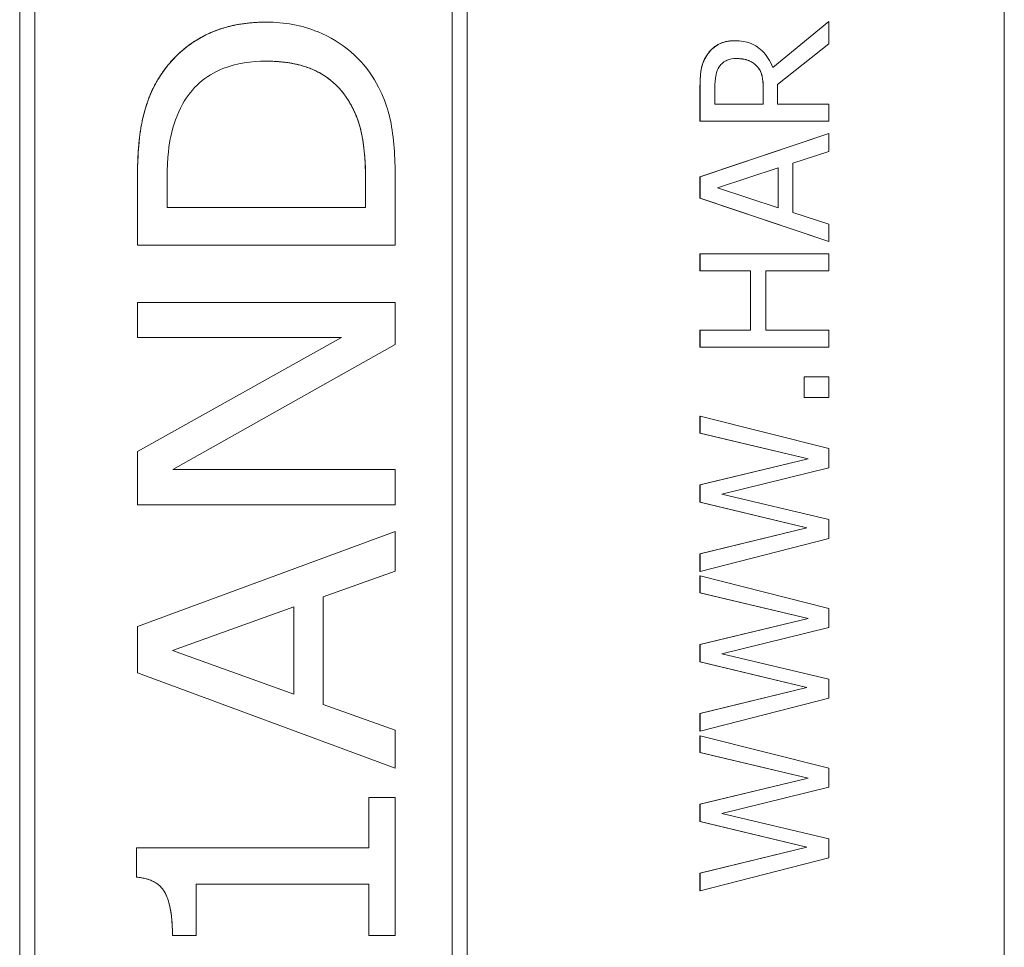
# Model space of a CAD drawing. Units: inches. Extents: x 0.1 to 10.9, y 0.1 to 8.4.
# Drawn here: x 7.7 to 7.8, y 4.7 to 4.8 of the extents above; entities that cross this region are included whole.
import ezdxf

# ---------------------------------------------------------------- set-up
doc = ezdxf.new("R2010")
doc.units = ezdxf.units.IN
doc.header["$MEASUREMENT"] = 0
doc.layers.add('Visible (ANSI)', color=7, linetype='Continuous', lineweight=5)
doc.layers.add('Visible Narrow (ANSI)', color=7, linetype='Continuous', lineweight=5)

msp = doc.modelspace()

# ---------------------------------------------------------------- linework, layer by layer
at = {"layer": 'Visible (ANSI)'}
for p, q in [((7.762467, 4.548239), (7.762467, 4.931052)), ((7.687283, 4.561911), (7.687283, 4.91738)), ((7.687287, 4.91738), (7.687287, 4.561911)), ((7.721461, 4.561911), (7.721461, 4.91738)), ((7.688449, 4.563073), (7.688449, 4.916218)), ((7.720296, 4.563073), (7.720296, 4.916218)), ((7.720299, 4.916218), (7.720299, 4.563073)), ((7.706127, 4.770598), (7.706131, 4.770598)), ((7.74479, 4.767138), (7.74907, 4.770638)), ((7.749074, 4.770638), (7.744791, 4.767136)), ((7.74907, 4.770638), (7.749074, 4.770638)), ((7.749074, 4.768939), (7.749074, 4.770638)), ((7.7419, 4.769178), (7.741904, 4.769178)), ((7.745158, 4.765828), (7.749074, 4.768939)), ((7.743551, 4.767256), (7.743555, 4.767256)), ((7.739228, 4.76302), (7.739228, 4.765556)), ((7.739232, 4.765556), (7.739232, 4.76302)), ((7.740365, 4.764328), (7.740365, 4.765628)), ((7.744062, 4.764328), (7.744062, 4.765477)), ((7.744065, 4.765477), (7.744065, 4.764328)), ((7.745158, 4.764328), (7.745158, 4.765828)), ((7.744065, 4.764328), (7.740365, 4.764328)), ((7.749074, 4.764328), (7.745158, 4.764328)), ((7.749074, 4.76302), (7.749074, 4.764328)), ((7.739228, 4.76302), (7.739232, 4.76302)), ((7.739232, 4.76302), (7.749074, 4.76302)), ((7.739228, 4.758768), (7.74907, 4.762086)), ((7.749074, 4.762086), (7.739232, 4.758768)), ((7.74907, 4.762086), (7.749074, 4.762086)), ((7.749074, 4.760706), (7.749074, 4.762086)), ((7.746323, 4.759813), (7.749074, 4.760706)), ((7.740572, 4.75793), (7.745206, 4.759454)), ((7.745202, 4.756416), (7.745202, 4.759453)), ((7.745206, 4.759454), (7.745206, 4.756415)), ((7.746323, 4.756056), (7.746323, 4.759813)), ((7.696269, 4.753559), (7.696269, 4.758473)), ((7.696272, 4.758473), (7.696272, 4.753559)), ((7.698538, 4.756431), (7.698538, 4.758617)), ((7.713688, 4.756431), (7.713688, 4.758617)), ((7.713692, 4.758617), (7.713692, 4.756431)), ((7.715957, 4.753559), (7.715957, 4.758537)), ((7.739228, 4.758768), (7.739232, 4.758768)), ((7.739228, 4.757157), (7.739228, 4.758768)), ((7.739232, 4.758768), (7.739232, 4.757157)), ((7.745206, 4.756415), (7.740572, 4.75793)), ((7.739228, 4.757157), (7.739232, 4.757157)), ((7.74907, 4.753838), (7.739228, 4.757157)), ((7.739232, 4.757157), (7.749074, 4.753838)), ((7.713692, 4.756431), (7.698538, 4.756431)), ((7.749074, 4.755162), (7.746323, 4.756056)), ((7.749074, 4.753838), (7.749074, 4.755162)), ((7.696269, 4.753559), (7.696272, 4.753559)), ((7.696272, 4.753559), (7.715957, 4.753559)), ((7.74907, 4.753838), (7.749074, 4.753838)), ((7.739228, 4.752905), (7.739232, 4.752905)), ((7.739228, 4.751596), (7.739228, 4.752905)), ((7.749074, 4.752905), (7.739232, 4.752905)), ((7.739232, 4.752905), (7.739232, 4.751596)), ((7.749074, 4.751596), (7.749074, 4.752905)), ((7.739228, 4.751596), (7.739232, 4.751596)), ((7.739232, 4.751596), (7.743092, 4.751596)), ((7.743089, 4.747066), (7.743089, 4.751596)), ((7.743092, 4.751596), (7.743092, 4.747066)), ((7.744257, 4.751596), (7.749074, 4.751596)), ((7.744257, 4.747066), (7.744257, 4.751596)), ((7.696269, 4.749188), (7.696272, 4.749188)), ((7.696269, 4.746507), (7.696269, 4.749188)), ((7.715957, 4.749188), (7.696272, 4.749188)), ((7.696272, 4.749188), (7.696272, 4.746507)), ((7.715957, 4.745965), (7.715957, 4.749188)), ((7.696269, 4.746507), (7.696272, 4.746507)), ((7.696269, 4.737796), (7.711853, 4.746507)), ((7.696272, 4.746507), (7.711857, 4.746507)), ((7.711857, 4.746507), (7.696272, 4.737796)), ((7.739228, 4.747066), (7.739232, 4.747066)), ((7.739228, 4.745757), (7.739228, 4.747066)), ((7.743092, 4.747066), (7.739232, 4.747066)), ((7.739232, 4.747066), (7.739232, 4.745757)), ((7.749074, 4.747066), (7.744257, 4.747066)), ((7.749074, 4.745757), (7.749074, 4.747066)), ((7.698984, 4.736408), (7.715957, 4.745965)), ((7.739228, 4.745757), (7.739232, 4.745757)), ((7.739232, 4.745757), (7.749074, 4.745757)), ((7.747188, 4.743492), (7.747192, 4.743492)), ((7.747188, 4.741912), (7.747188, 4.743492)), ((7.749074, 4.743492), (7.747192, 4.743492)), ((7.747192, 4.743492), (7.747192, 4.741912)), ((7.749074, 4.741912), (7.749074, 4.743492)), ((7.747188, 4.741912), (7.747192, 4.741912)), ((7.747192, 4.741912), (7.749074, 4.741912)), ((7.739228, 4.740484), (7.739232, 4.740484)), ((7.739228, 4.7392), (7.739228, 4.740484)), ((7.749074, 4.738011), (7.739232, 4.740484)), ((7.739232, 4.740484), (7.739232, 4.7392)), ((7.739228, 4.7392), (7.739232, 4.7392)), ((7.747483, 4.73723), (7.739228, 4.7392)), ((7.739232, 4.7392), (7.747487, 4.73723)), ((7.696269, 4.737796), (7.696272, 4.737796)), ((7.696269, 4.733728), (7.696269, 4.737796)), ((7.696272, 4.737796), (7.696272, 4.733728)), ((7.749074, 4.736544), (7.749074, 4.738011)), ((7.739228, 4.735251), (7.747483, 4.73723)), ((7.747487, 4.73723), (7.739232, 4.735251)), ((7.747483, 4.73723), (7.747487, 4.73723)), ((7.715957, 4.736408), (7.698984, 4.736408)), ((7.715957, 4.733728), (7.715957, 4.736408)), ((7.740907, 4.734541), (7.749074, 4.736544)), ((7.739228, 4.735251), (7.739232, 4.735251)), ((7.739228, 4.733919), (7.739228, 4.735251)), ((7.739232, 4.735251), (7.739232, 4.733919)), ((7.749074, 4.732595), (7.740907, 4.734541)), ((7.696269, 4.733728), (7.696272, 4.733728)), ((7.696272, 4.733728), (7.715957, 4.733728)), ((7.739228, 4.733919), (7.739232, 4.733919)), ((7.747388, 4.731957), (7.739228, 4.733919)), ((7.739232, 4.733919), (7.747391, 4.731957)), ((7.749074, 4.731143), (7.749074, 4.732595)), ((7.696269, 4.724411), (7.715953, 4.731686)), ((7.715957, 4.731686), (7.696272, 4.724411)), ((7.715953, 4.731686), (7.715957, 4.731686)), ((7.715957, 4.728655), (7.715957, 4.731686)), ((7.739228, 4.729979), (7.747388, 4.731957)), ((7.747391, 4.731957), (7.739232, 4.729979)), ((7.747388, 4.731957), (7.747391, 4.731957)), ((7.739232, 4.72863), (7.749074, 4.731143)), ((7.739228, 4.729979), (7.739232, 4.729979)), ((7.739228, 4.72863), (7.739228, 4.729979)), ((7.739232, 4.729979), (7.739232, 4.72863)), ((7.710454, 4.726692), (7.715957, 4.728655)), ((7.739228, 4.72863), (7.739232, 4.72863)), ((7.739228, 4.728279), (7.739232, 4.728279)), ((7.739228, 4.726995), (7.739228, 4.728279)), ((7.749074, 4.725807), (7.739232, 4.728279)), ((7.739232, 4.728279), (7.739232, 4.726995)), ((7.739228, 4.726995), (7.739232, 4.726995)), ((7.747483, 4.725025), (7.739228, 4.726995)), ((7.739232, 4.726995), (7.747487, 4.725025)), ((7.710454, 4.71846), (7.710454, 4.726692)), ((7.698952, 4.722576), (7.70822, 4.72591)), ((7.708216, 4.719259), (7.708216, 4.725909)), ((7.70822, 4.72591), (7.70822, 4.719258)), ((7.749074, 4.724339), (7.749074, 4.725807)), ((7.739228, 4.723046), (7.747483, 4.725025)), ((7.747487, 4.725025), (7.739232, 4.723046)), ((7.747483, 4.725025), (7.747487, 4.725025)), ((7.696269, 4.724411), (7.696272, 4.724411)), ((7.696269, 4.720869), (7.696269, 4.724411)), ((7.696272, 4.724411), (7.696272, 4.720869)), ((7.740907, 4.722336), (7.749074, 4.724339)), ((7.70822, 4.719258), (7.698952, 4.722576)), ((7.739228, 4.723046), (7.739232, 4.723046)), ((7.739228, 4.721714), (7.739228, 4.723046)), ((7.739232, 4.723046), (7.739232, 4.721714)), ((7.749074, 4.72039), (7.740907, 4.722336)), ((7.739228, 4.721714), (7.739232, 4.721714)), ((7.747388, 4.719752), (7.739228, 4.721714)), ((7.739232, 4.721714), (7.747391, 4.719752)), ((7.696269, 4.720869), (7.696272, 4.720869)), ((7.715953, 4.713594), (7.696269, 4.720869)), ((7.696272, 4.720869), (7.715957, 4.713594)), ((7.749074, 4.718938), (7.749074, 4.72039)), ((7.739228, 4.717774), (7.747388, 4.719752)), ((7.747391, 4.719752), (7.739232, 4.717774)), ((7.747388, 4.719752), (7.747391, 4.719752)), ((7.739232, 4.716425), (7.749074, 4.718938)), ((7.715957, 4.716497), (7.710454, 4.71846)), ((7.739228, 4.717774), (7.739232, 4.717774)), ((7.739228, 4.716425), (7.739228, 4.717774)), ((7.739232, 4.717774), (7.739232, 4.716425)), ((7.715957, 4.713594), (7.715957, 4.716497)), ((7.739228, 4.716425), (7.739232, 4.716425)), ((7.739228, 4.716074), (7.739232, 4.716074)), ((7.739228, 4.71479), (7.739228, 4.716074)), ((7.749074, 4.713602), (7.739232, 4.716074)), ((7.739232, 4.716074), (7.739232, 4.71479)), ((7.739228, 4.71479), (7.739232, 4.71479)), ((7.747483, 4.71282), (7.739228, 4.71479)), ((7.739232, 4.71479), (7.747487, 4.71282)), ((7.715953, 4.713594), (7.715957, 4.713594)), ((7.749074, 4.712134), (7.749074, 4.713602)), ((7.739228, 4.710841), (7.747483, 4.71282)), ((7.747487, 4.71282), (7.739232, 4.710841)), ((7.747483, 4.71282), (7.747487, 4.71282)), ((7.740907, 4.710131), (7.749074, 4.712134)), ((7.713943, 4.711344), (7.713947, 4.711344)), ((7.713943, 4.707515), (7.713943, 4.711344)), ((7.715957, 4.711344), (7.713947, 4.711344)), ((7.713947, 4.711344), (7.713947, 4.707515)), ((7.715957, 4.700814), (7.715957, 4.711344)), ((7.739228, 4.710841), (7.739232, 4.710841)), ((7.739228, 4.709509), (7.739228, 4.710841)), ((7.739232, 4.710841), (7.739232, 4.709509)), ((7.749074, 4.708185), (7.740907, 4.710131)), ((7.739228, 4.709509), (7.739232, 4.709509)), ((7.747388, 4.707547), (7.739228, 4.709509)), ((7.739232, 4.709509), (7.747391, 4.707547)), ((7.749074, 4.706733), (7.749074, 4.708185)), ((7.696205, 4.707515), (7.696209, 4.707515)), ((7.696205, 4.705266), (7.696205, 4.707515)), ((7.713947, 4.707515), (7.696209, 4.707515)), ((7.696209, 4.707515), (7.696209, 4.705266)), ((7.739228, 4.705569), (7.747388, 4.707547)), ((7.747391, 4.707547), (7.739232, 4.705569)), ((7.747388, 4.707547), (7.747391, 4.707547)), ((7.739232, 4.70422), (7.749074, 4.706733)), ((7.696205, 4.705266), (7.696209, 4.705266)), ((7.739228, 4.705569), (7.739232, 4.705569)), ((7.739228, 4.70422), (7.739228, 4.705569)), ((7.739232, 4.705569), (7.739232, 4.70422)), ((7.700755, 4.700814), (7.700755, 4.704723)), ((7.700755, 4.704723), (7.713947, 4.704723)), ((7.713943, 4.700814), (7.713943, 4.704723)), ((7.713947, 4.704723), (7.713947, 4.700814)), ((7.739228, 4.70422), (7.739232, 4.70422)), ((7.698948, 4.700814), (7.698952, 4.700814)), ((7.698952, 4.700814), (7.700755, 4.700814)), ((7.713943, 4.700814), (7.713947, 4.700814)), ((7.713947, 4.700814), (7.715957, 4.700814))]:
    msp.add_line(p, q, dxfattribs=at)
for points in [[(7.697832, 4.766211), (7.699092, 4.768301), (7.703255, 4.770598), (7.706127, 4.770598)], [(7.739747, 4.768061), (7.740082, 4.76858), (7.741126, 4.769178), (7.7419, 4.769178)], [(7.739228, 4.765556), (7.739228, 4.766402), (7.739412, 4.767543), (7.739747, 4.768061)], [(7.744062, 4.765477), (7.744062, 4.766043), (7.743862, 4.766944), (7.743551, 4.767256)], [(7.696269, 4.758473), (7.696269, 4.76152), (7.697098, 4.764998), (7.697832, 4.766211)], [(7.713688, 4.758617), (7.713688, 4.760547), (7.71313, 4.763419), (7.71238, 4.764615)], [(7.698948, 4.700814), (7.698948, 4.703032), (7.6978, 4.705138), (7.696205, 4.705266)]]:
    msp.add_open_spline(points, degree=2, dxfattribs=at)
for points, degree, knots in [([(7.706131, 4.770598), (7.705027, 4.770598), (7.70392, 4.770471), (7.701672, 4.769796), (7.700827, 4.769285), (7.69924, 4.768121), (7.698456, 4.767239), (7.697836, 4.766211)], 3, [-0.09225189, -0.09225189, -0.09225189, -0.09225189, -0.06855153, -0.06855153, -0.04184592, -0.04184592, 0, 0, 0, 0]), ([(7.714378, 4.766179), (7.71389, 4.766994), (7.713285, 4.76771), (7.711824, 4.768954), (7.710967, 4.769476), (7.708812, 4.77037), (7.707489, 4.770598), (7.706131, 4.770598)], 3, [-0.1145593, -0.1145593, -0.1145593, -0.1145593, -0.0812893, -0.0812893, -0.0473176, -0.0473176, 0, 0, 0, 0]), ([(7.741904, 4.769178), (7.741629, 4.769178), (7.74135, 4.76915), (7.740896, 4.769023), (7.740677, 4.768937), (7.740159, 4.768581), (7.739932, 4.768343), (7.73975, 4.768061)], 3, [-0.03625554, -0.03625554, -0.03625554, -0.03625554, -0.02190059, -0.02190059, -0.01167159, -0.01167159, 0, 0, 0, 0]), ([(7.744791, 4.767136), (7.744701, 4.767379), (7.744588, 4.767612), (7.744315, 4.768037), (7.74416, 4.768227), (7.743631, 4.768733), (7.7433, 4.768888), (7.74274, 4.769115), (7.742323, 4.769178), (7.741904, 4.769178)], 3, [-0.02775245, -0.02775245, -0.02775245, -0.02775245, -0.0243169, -0.0243169, -0.02104914, -0.02104914, -0.01461325, -0.01461325, 0, 0, 0, 0]), ([(7.699718, 4.764328), (7.700062, 4.764944), (7.700491, 4.765493), (7.701547, 4.766424), (7.702145, 4.766783), (7.703839, 4.767462), (7.704977, 4.767615), (7.706099, 4.767615)], 3, [-0.08808467, -0.08808467, -0.08808467, -0.08808467, -0.06354065, -0.06354065, -0.0390964, -0.0390964, 0, 0, 0, 0]), ([(7.706099, 4.767615), (7.706979, 4.767615), (7.707884, 4.767531), (7.709253, 4.767162), (7.709996, 4.766902), (7.711414, 4.765894), (7.711954, 4.765305), (7.712384, 4.764615)], 3, [-0.1136686, -0.1136686, -0.1136686, -0.1136686, -0.0605989, -0.0605989, -0.0283152, -0.0283152, 0, 0, 0, 0]), ([(7.71238, 4.764615), (7.711455, 4.766099), (7.708393, 4.767614), (7.706099, 4.767615)], 2, [0, 0, 0, 1, 1.999169, 1.999169, 1.999169]), ([(7.73975, 4.768061), (7.739642, 4.767893), (7.739549, 4.767716), (7.739406, 4.767349), (7.739354, 4.767164), (7.739249, 4.766505), (7.739232, 4.766029), (7.739232, 4.765556)], 3, [-0.03019676, -0.03019676, -0.03019676, -0.03019676, -0.02322409, -0.02322409, -0.01647552, -0.01647552, 0, 0, 0, 0]), ([(7.7407, 4.767192), (7.740774, 4.767302), (7.740862, 4.767402), (7.741084, 4.767585), (7.741201, 4.767645), (7.741523, 4.767778), (7.741765, 4.767814), (7.742008, 4.767814)], 3, [-0.01530597, -0.01530597, -0.01530597, -0.01530597, -0.01213219, -0.01213219, -0.00846681, -0.00846681, 0, 0, 0, 0]), ([(7.742008, 4.767814), (7.742192, 4.767814), (7.742379, 4.767801), (7.742744, 4.767734), (7.742897, 4.767686), (7.743228, 4.767539), (7.743404, 4.767415), (7.743555, 4.767256)], 3, [-0.01756803, -0.01756803, -0.01756803, -0.01756803, -0.01262199, -0.01262199, -0.00764629, -0.00764629, 0, 0, 0, 0]), ([(7.743551, 4.767256), (7.74328, 4.767543), (7.742516, 4.767813), (7.742008, 4.767814)], 2, [0, 0, 0, 1, 1.996259, 1.996259, 1.996259]), ([(7.740365, 4.765628), (7.740365, 4.765849), (7.740374, 4.766255), (7.740501, 4.766808), (7.74058, 4.76701), (7.7407, 4.767192)], 3, [-0.01974028, -0.01974028, -0.01974028, -0.01974028, -0.00758722, -0.00758722, 0, 0, 0, 0]), ([(7.743555, 4.767256), (7.743658, 4.767153), (7.743744, 4.767038), (7.743912, 4.766725), (7.743951, 4.766561), (7.744039, 4.766163), (7.744065, 4.765815), (7.744065, 4.765477)], 3, [-0.01585556, -0.01585556, -0.01585556, -0.01585556, -0.01418166, -0.01418166, -0.01177502, -0.01177502, 0, 0, 0, 0]), ([(7.697836, 4.766211), (7.697292, 4.765312), (7.696931, 4.76428), (7.696555, 4.762706), (7.696272, 4.761379), (7.696272, 4.758473)], 3, [-0.2881431, -0.2881431, -0.2881431, -0.2881431, -0.1012265, -0.1012265, 0, 0, 0, 0]), ([(7.715957, 4.758537), (7.715957, 4.759901), (7.715893, 4.76151), (7.715523, 4.763468), (7.715248, 4.764674), (7.714378, 4.766179)], 3, [-0.1951748, -0.1951748, -0.1951748, -0.1951748, -0.0605405, -0.0605405, 0, 0, 0, 0]), ([(7.712384, 4.764615), (7.713086, 4.763495), (7.713317, 4.762475), (7.713623, 4.760898), (7.713692, 4.759719), (7.713692, 4.758617)], 3, [-0.05584582, -0.05584582, -0.05584582, -0.05584582, -0.03841234, -0.03841234, 0, 0, 0, 0]), ([(7.698538, 4.758617), (7.698538, 4.760337), (7.698701, 4.761329), (7.699001, 4.762733), (7.699298, 4.763553), (7.699718, 4.764328)], 3, [-0.05001188, -0.05001188, -0.05001188, -0.05001188, -0.03069643, -0.03069643, 0, 0, 0, 0]), ([(7.696209, 4.705266), (7.696451, 4.705246), (7.696695, 4.705209), (7.697137, 4.705093), (7.697339, 4.705018), (7.697761, 4.704794), (7.697967, 4.704634), (7.698251, 4.704302), (7.69843, 4.704058), (7.698856, 4.702846), (7.698952, 4.701864), (7.698952, 4.700814)], 3, [-0.1519486, -0.1519486, -0.1519486, -0.1519486, -0.1205581, -0.1205581, -0.0929064, -0.0929064, -0.0588058, -0.0588058, -0.0365441, -0.0365441, 0, 0, 0, 0])]:
    msp.add_open_spline(points, degree=degree, knots=knots, dxfattribs=at)
at = {"layer": 'Visible Narrow (ANSI)'}
for p, q in [((7.739747, 4.768061), (7.73975, 4.768061)), ((7.697832, 4.766211), (7.697836, 4.766211)), ((7.739228, 4.765556), (7.739232, 4.765556)), ((7.744062, 4.765477), (7.744065, 4.765477)), ((7.71238, 4.764615), (7.712384, 4.764615)), ((7.696269, 4.758473), (7.696272, 4.758473)), ((7.713688, 4.758617), (7.713692, 4.758617))]:
    msp.add_line(p, q, dxfattribs=at)

doc.saveas('drawing.dxf')
